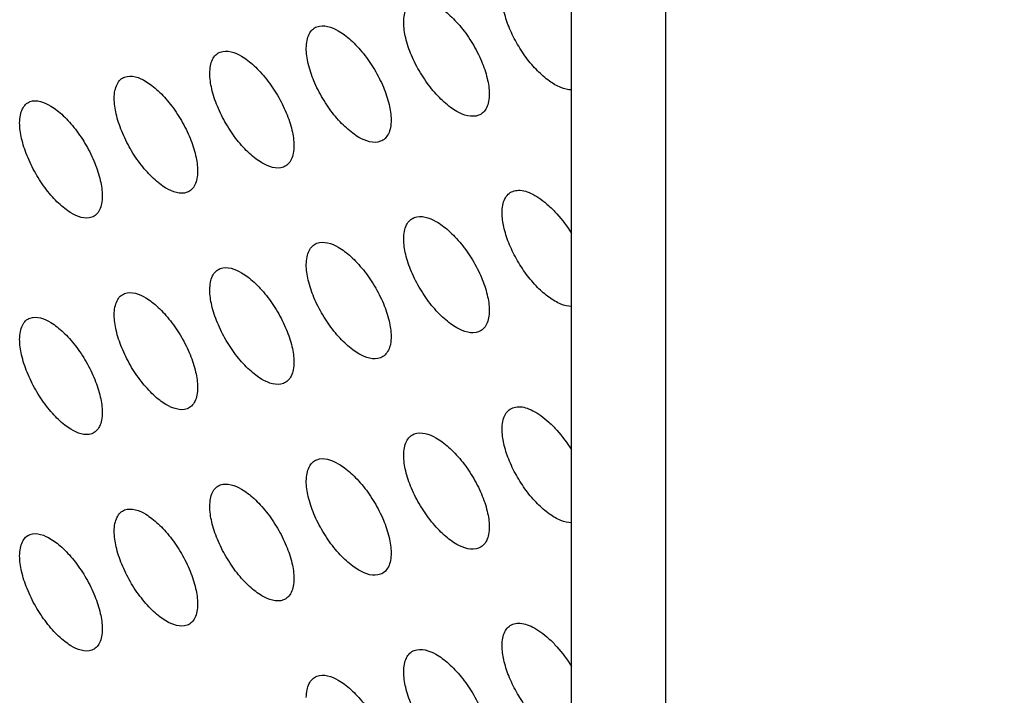
# Model space of a CAD drawing. Units: millimetres. Extents: x -68 to 68, y -108 to 108.
# Drawn here: x -24 to -13, y 13 to 21 of the extents above; entities that cross this region are included whole.
import ezdxf

# ---------------------------------------------------------------- set-up
doc = ezdxf.new("R2010")
doc.units = ezdxf.units.MM
doc.header["$LTSCALE"] = 16.335
doc.layers.add('ASSI', color=7, linetype='CONTINUOUS')
doc.layers.add('RACCORDO', color=7, linetype='CONTINUOUS')

msp = doc.modelspace()

# ---------------------------------------------------------------- linework, layer by layer
at = {"layer": 'ASSI', "color": 7, "linetype": 'CONTINUOUS'}
for points, knots in [([(-19.832, 20.803), (-19.753, 20.834), (-19.625, 20.79), (-19.506, 20.711), (-19.432, 20.651), (-19.359, 20.579), (-19.263, 20.469), (-19.155, 20.315), (-19.053, 20.117), (-18.986, 19.922), (-18.966, 19.791), (-18.966, 19.731)], [0, 0, 0, 0, 0.170093, 0.228418, 0.292373, 0.361173, 0.433812, 0.585746, 0.737811, 0.879062, 1, 1, 1, 1]), ([(-18.017, 19.777), (-18.058, 19.777), (-18.15, 19.801), (-18.281, 19.88), (-18.415, 19.998), (-18.543, 20.149), (-18.655, 20.323), (-18.743, 20.505), (-18.8, 20.684), (-18.817, 20.803), (-18.817, 20.857)], [0, 0, 0, 0, 0.085936, 0.193068, 0.319639, 0.460138, 0.606981, 0.751507, 0.884973, 1, 1, 1, 1]), ([(-19.953, 20.556), (-19.953, 20.586), (-19.949, 20.641), (-19.926, 20.715), (-19.887, 20.772), (-19.851, 20.796), (-19.832, 20.803)], [0, 0, 0, 0, 0.304008, 0.56385, 0.789262, 1, 1, 1, 1]), ([(-21.079, 20.26), (-21.079, 20.289), (-21.074, 20.344), (-21.052, 20.418), (-21.013, 20.475), (-20.977, 20.499), (-20.958, 20.506)], [0, 0, 0, 0, 0.305039, 0.56518, 0.790156, 1, 1, 1, 1]), ([(-20.958, 20.506), (-20.879, 20.537), (-20.752, 20.491), (-20.634, 20.412), (-20.561, 20.351), (-20.489, 20.279), (-20.393, 20.168), (-20.287, 20.014), (-20.186, 19.816), (-20.119, 19.62), (-20.1, 19.49), (-20.1, 19.43)], [0, 0, 0, 0, 0.169334, 0.22758, 0.291498, 0.360296, 0.432968, 0.585053, 0.737347, 0.878855, 1, 1, 1, 1]), ([(-19.088, 19.484), (-19.167, 19.453), (-19.296, 19.496), (-19.415, 19.575), (-19.489, 19.636), (-19.562, 19.707), (-19.658, 19.818), (-19.765, 19.972), (-19.867, 20.17), (-19.934, 20.366), (-19.953, 20.496), (-19.953, 20.556)], [0, 0, 0, 0, 0.170548, 0.228858, 0.292767, 0.361502, 0.434072, 0.585888, 0.737881, 0.879098, 1, 1, 1, 1]), ([(-20.221, 19.183), (-20.3, 19.152), (-20.428, 19.197), (-20.546, 19.277), (-20.619, 19.338), (-20.691, 19.409), (-20.787, 19.52), (-20.893, 19.675), (-20.993, 19.873), (-21.059, 20.069), (-21.079, 20.2), (-21.079, 20.26)], [0, 0, 0, 0, 0.16979, 0.228021, 0.291892, 0.360626, 0.433229, 0.585196, 0.737419, 0.878892, 1, 1, 1, 1]), ([(-22.193, 19.967), (-22.193, 19.997), (-22.189, 20.052), (-22.167, 20.126), (-22.128, 20.183), (-22.091, 20.206), (-22.073, 20.214)], [0, 0, 0, 0, 0.30608, 0.566528, 0.791063, 1, 1, 1, 1]), ([(-22.073, 20.214), (-21.994, 20.243), (-21.869, 20.197), (-21.752, 20.117), (-21.679, 20.056), (-21.608, 19.983), (-21.513, 19.872), (-21.408, 19.717), (-21.308, 19.519), (-21.242, 19.323), (-21.222, 19.193), (-21.222, 19.133)], [0, 0, 0, 0, 0.168572, 0.226739, 0.290619, 0.359417, 0.432122, 0.584358, 0.736883, 0.878648, 1, 1, 1, 1]), ([(-23.297, 19.68), (-23.297, 19.709), (-23.293, 19.764), (-23.27, 19.839), (-23.232, 19.895), (-23.195, 19.918), (-23.177, 19.925)], [0, 0, 0, 0, 0.307133, 0.567892, 0.791984, 1, 1, 1, 1]), ([(-23.177, 19.925), (-23.099, 19.955), (-22.974, 19.907), (-22.859, 19.826), (-22.787, 19.765), (-22.716, 19.692), (-22.622, 19.58), (-22.518, 19.425), (-22.419, 19.226), (-22.354, 19.03), (-22.334, 18.9), (-22.334, 18.84)], [0, 0, 0, 0, 0.167807, 0.225895, 0.289737, 0.358535, 0.431273, 0.583661, 0.736418, 0.878441, 1, 1, 1, 1]), ([(-21.344, 18.886), (-21.422, 18.856), (-21.549, 18.902), (-21.665, 18.982), (-21.738, 19.044), (-21.81, 19.116), (-21.904, 19.227), (-22.009, 19.382), (-22.108, 19.581), (-22.174, 19.777), (-22.193, 19.907), (-22.193, 19.967)], [0, 0, 0, 0, 0.169029, 0.227181, 0.291013, 0.359747, 0.432383, 0.584502, 0.736955, 0.878685, 1, 1, 1, 1]), ([(-22.455, 18.594), (-22.533, 18.565), (-22.659, 18.612), (-22.774, 18.692), (-22.846, 18.754), (-22.917, 18.827), (-23.011, 18.938), (-23.115, 19.094), (-23.213, 19.293), (-23.278, 19.489), (-23.297, 19.619), (-23.297, 19.68)], [0, 0, 0, 0, 0.168264, 0.226337, 0.290132, 0.358866, 0.431536, 0.583806, 0.736491, 0.878478, 1, 1, 1, 1]), ([(-18.966, 19.731), (-18.966, 19.702), (-18.97, 19.647), (-18.993, 19.572), (-19.032, 19.515), (-19.069, 19.492), (-19.088, 19.484)], [0, 0, 0, 0, 0.303329, 0.562923, 0.788603, 1, 1, 1, 1]), ([(-24.39, 19.396), (-24.39, 19.426), (-24.386, 19.481), (-24.363, 19.555), (-24.325, 19.612), (-24.289, 19.635), (-24.27, 19.642)], [0, 0, 0, 0, 0.308197, 0.569275, 0.792919, 1, 1, 1, 1]), ([(-24.27, 19.642), (-24.193, 19.67), (-24.069, 19.621), (-23.955, 19.54), (-23.883, 19.478), (-23.813, 19.405), (-23.721, 19.293), (-23.617, 19.137), (-23.519, 18.938), (-23.455, 18.742), (-23.436, 18.612), (-23.436, 18.552)], [0, 0, 0, 0, 0.167038, 0.225047, 0.288852, 0.357651, 0.430422, 0.582964, 0.735952, 0.878233, 1, 1, 1, 1]), ([(-23.556, 18.306), (-23.634, 18.277), (-23.758, 18.326), (-23.872, 18.407), (-23.944, 18.469), (-24.014, 18.542), (-24.106, 18.654), (-24.209, 18.81), (-24.307, 19.01), (-24.371, 19.206), (-24.39, 19.336), (-24.39, 19.396)], [0, 0, 0, 0, 0.167496, 0.22549, 0.289248, 0.357982, 0.430685, 0.583109, 0.736026, 0.87827, 1, 1, 1, 1]), ([(-20.1, 19.43), (-20.1, 19.4), (-20.104, 19.345), (-20.126, 19.271), (-20.166, 19.214), (-20.202, 19.19), (-20.221, 19.183)], [0, 0, 0, 0, 0.304353, 0.564242, 0.789488, 1, 1, 1, 1]), ([(-21.222, 19.133), (-21.222, 19.103), (-21.227, 19.048), (-21.249, 18.974), (-21.288, 18.917), (-21.325, 18.893), (-21.344, 18.886)], [0, 0, 0, 0, 0.305388, 0.565579, 0.790387, 1, 1, 1, 1]), ([(-22.334, 18.84), (-22.334, 18.81), (-22.338, 18.755), (-22.361, 18.681), (-22.4, 18.624), (-22.436, 18.601), (-22.455, 18.594)], [0, 0, 0, 0, 0.306434, 0.566933, 0.7913, 1, 1, 1, 1]), ([(-23.436, 18.552), (-23.436, 18.522), (-23.44, 18.467), (-23.462, 18.392), (-23.501, 18.336), (-23.537, 18.313), (-23.556, 18.306)], [0, 0, 0, 0, 0.307491, 0.568305, 0.792226, 1, 1, 1, 1]), ([(-18.817, 18.357), (-18.817, 18.387), (-18.812, 18.442), (-18.79, 18.516), (-18.751, 18.573), (-18.714, 18.597), (-18.695, 18.605)], [0, 0, 0, 0, 0.302989, 0.562538, 0.788382, 1, 1, 1, 1]), ([(-18.695, 18.605), (-18.674, 18.613), (-18.623, 18.622), (-18.543, 18.608), (-18.456, 18.572), (-18.365, 18.515), (-18.272, 18.438), (-18.148, 18.311), (-18.066, 18.199), (-18.017, 18.119)], [0, 0, 0, 0, 0.078458, 0.168604, 0.274278, 0.396105, 0.53268, 0.681334, 1, 1, 1, 1]), ([(-19.832, 18.303), (-19.753, 18.334), (-19.625, 18.29), (-19.506, 18.211), (-19.432, 18.151), (-19.359, 18.079), (-19.263, 17.969), (-19.155, 17.815), (-19.053, 17.617), (-18.986, 17.422), (-18.966, 17.291), (-18.966, 17.231)], [0, 0, 0, 0, 0.170093, 0.228418, 0.292373, 0.361173, 0.433812, 0.585746, 0.737811, 0.879062, 1, 1, 1, 1]), ([(-18.017, 17.277), (-18.058, 17.277), (-18.15, 17.301), (-18.281, 17.38), (-18.415, 17.498), (-18.543, 17.649), (-18.655, 17.823), (-18.743, 18.005), (-18.8, 18.184), (-18.817, 18.303), (-18.817, 18.357)], [0, 0, 0, 0, 0.085936, 0.193068, 0.319639, 0.460138, 0.606981, 0.751507, 0.884973, 1, 1, 1, 1]), ([(-19.953, 18.056), (-19.953, 18.086), (-19.949, 18.141), (-19.926, 18.215), (-19.887, 18.272), (-19.851, 18.296), (-19.832, 18.303)], [0, 0, 0, 0, 0.304008, 0.56385, 0.789262, 1, 1, 1, 1]), ([(-21.079, 17.76), (-21.079, 17.789), (-21.074, 17.844), (-21.052, 17.918), (-21.013, 17.975), (-20.977, 17.999), (-20.958, 18.006)], [0, 0, 0, 0, 0.305039, 0.56518, 0.790156, 1, 1, 1, 1]), ([(-20.958, 18.006), (-20.879, 18.037), (-20.752, 17.991), (-20.634, 17.912), (-20.561, 17.851), (-20.489, 17.779), (-20.393, 17.668), (-20.287, 17.514), (-20.186, 17.316), (-20.119, 17.12), (-20.1, 16.99), (-20.1, 16.93)], [0, 0, 0, 0, 0.169334, 0.22758, 0.291498, 0.360296, 0.432968, 0.585053, 0.737347, 0.878855, 1, 1, 1, 1]), ([(-19.088, 16.984), (-19.167, 16.953), (-19.296, 16.996), (-19.415, 17.075), (-19.489, 17.136), (-19.562, 17.207), (-19.658, 17.318), (-19.765, 17.472), (-19.867, 17.67), (-19.934, 17.866), (-19.953, 17.996), (-19.953, 18.056)], [0, 0, 0, 0, 0.170548, 0.228858, 0.292767, 0.361502, 0.434072, 0.585888, 0.737881, 0.879098, 1, 1, 1, 1]), ([(-22.073, 17.714), (-21.994, 17.743), (-21.869, 17.697), (-21.752, 17.617), (-21.679, 17.556), (-21.608, 17.483), (-21.513, 17.372), (-21.408, 17.217), (-21.308, 17.019), (-21.242, 16.823), (-21.222, 16.693), (-21.222, 16.633)], [0, 0, 0, 0, 0.168572, 0.226739, 0.290619, 0.359417, 0.432122, 0.584358, 0.736883, 0.878648, 1, 1, 1, 1]), ([(-20.221, 16.683), (-20.3, 16.652), (-20.428, 16.697), (-20.546, 16.777), (-20.619, 16.838), (-20.691, 16.909), (-20.787, 17.02), (-20.893, 17.175), (-20.993, 17.373), (-21.059, 17.569), (-21.079, 17.7), (-21.079, 17.76)], [0, 0, 0, 0, 0.16979, 0.228021, 0.291892, 0.360626, 0.433229, 0.585196, 0.737419, 0.878892, 1, 1, 1, 1]), ([(-22.193, 17.467), (-22.193, 17.497), (-22.189, 17.552), (-22.167, 17.626), (-22.128, 17.683), (-22.091, 17.706), (-22.073, 17.714)], [0, 0, 0, 0, 0.30608, 0.566528, 0.791063, 1, 1, 1, 1]), ([(-23.297, 17.18), (-23.297, 17.209), (-23.293, 17.264), (-23.27, 17.339), (-23.232, 17.395), (-23.195, 17.418), (-23.177, 17.425)], [0, 0, 0, 0, 0.307133, 0.567892, 0.791984, 1, 1, 1, 1]), ([(-23.177, 17.425), (-23.099, 17.455), (-22.974, 17.407), (-22.859, 17.326), (-22.787, 17.265), (-22.716, 17.192), (-22.622, 17.08), (-22.518, 16.925), (-22.419, 16.726), (-22.354, 16.53), (-22.334, 16.4), (-22.334, 16.34)], [0, 0, 0, 0, 0.167807, 0.225895, 0.289737, 0.358535, 0.431273, 0.583661, 0.736418, 0.878441, 1, 1, 1, 1]), ([(-21.344, 16.386), (-21.422, 16.356), (-21.549, 16.402), (-21.665, 16.482), (-21.738, 16.544), (-21.81, 16.616), (-21.904, 16.727), (-22.009, 16.882), (-22.108, 17.081), (-22.174, 17.277), (-22.193, 17.407), (-22.193, 17.467)], [0, 0, 0, 0, 0.169029, 0.227181, 0.291013, 0.359747, 0.432383, 0.584502, 0.736955, 0.878685, 1, 1, 1, 1]), ([(-22.455, 16.094), (-22.533, 16.065), (-22.659, 16.112), (-22.774, 16.192), (-22.846, 16.254), (-22.917, 16.327), (-23.011, 16.438), (-23.115, 16.594), (-23.213, 16.793), (-23.278, 16.989), (-23.297, 17.119), (-23.297, 17.18)], [0, 0, 0, 0, 0.168264, 0.226337, 0.290132, 0.358866, 0.431536, 0.583806, 0.736491, 0.878478, 1, 1, 1, 1]), ([(-18.966, 17.231), (-18.966, 17.202), (-18.97, 17.147), (-18.993, 17.072), (-19.032, 17.015), (-19.069, 16.992), (-19.088, 16.984)], [0, 0, 0, 0, 0.303329, 0.562923, 0.788603, 1, 1, 1, 1]), ([(-24.39, 16.896), (-24.39, 16.926), (-24.386, 16.981), (-24.363, 17.055), (-24.325, 17.112), (-24.289, 17.135), (-24.27, 17.142)], [0, 0, 0, 0, 0.308197, 0.569275, 0.792919, 1, 1, 1, 1]), ([(-24.27, 17.142), (-24.193, 17.17), (-24.069, 17.121), (-23.955, 17.04), (-23.883, 16.978), (-23.813, 16.905), (-23.721, 16.793), (-23.617, 16.637), (-23.519, 16.438), (-23.455, 16.242), (-23.436, 16.112), (-23.436, 16.052)], [0, 0, 0, 0, 0.167038, 0.225047, 0.288852, 0.357651, 0.430422, 0.582964, 0.735952, 0.878233, 1, 1, 1, 1]), ([(-23.556, 15.806), (-23.634, 15.777), (-23.758, 15.826), (-23.872, 15.907), (-23.944, 15.969), (-24.014, 16.042), (-24.106, 16.154), (-24.209, 16.31), (-24.307, 16.51), (-24.371, 16.706), (-24.39, 16.836), (-24.39, 16.896)], [0, 0, 0, 0, 0.167496, 0.22549, 0.289248, 0.357982, 0.430685, 0.583109, 0.736026, 0.87827, 1, 1, 1, 1]), ([(-20.1, 16.93), (-20.1, 16.9), (-20.104, 16.845), (-20.126, 16.771), (-20.166, 16.714), (-20.202, 16.69), (-20.221, 16.683)], [0, 0, 0, 0, 0.304353, 0.564242, 0.789488, 1, 1, 1, 1]), ([(-21.222, 16.633), (-21.222, 16.603), (-21.227, 16.548), (-21.249, 16.474), (-21.288, 16.417), (-21.325, 16.393), (-21.344, 16.386)], [0, 0, 0, 0, 0.305388, 0.565579, 0.790387, 1, 1, 1, 1]), ([(-22.334, 16.34), (-22.334, 16.31), (-22.338, 16.255), (-22.361, 16.181), (-22.4, 16.124), (-22.436, 16.101), (-22.455, 16.094)], [0, 0, 0, 0, 0.306434, 0.566933, 0.7913, 1, 1, 1, 1]), ([(-23.436, 16.052), (-23.436, 16.022), (-23.44, 15.967), (-23.462, 15.892), (-23.501, 15.836), (-23.537, 15.813), (-23.556, 15.806)], [0, 0, 0, 0, 0.307491, 0.568305, 0.792226, 1, 1, 1, 1]), ([(-18.817, 15.857), (-18.817, 15.887), (-18.812, 15.942), (-18.79, 16.016), (-18.751, 16.073), (-18.714, 16.097), (-18.695, 16.105)], [0, 0, 0, 0, 0.302989, 0.562538, 0.788382, 1, 1, 1, 1]), ([(-18.695, 16.105), (-18.674, 16.113), (-18.623, 16.122), (-18.543, 16.108), (-18.456, 16.072), (-18.365, 16.015), (-18.272, 15.938), (-18.148, 15.811), (-18.066, 15.699), (-18.017, 15.619)], [0, 0, 0, 0, 0.078458, 0.168604, 0.274278, 0.396105, 0.53268, 0.681334, 1, 1, 1, 1]), ([(-19.832, 15.803), (-19.753, 15.834), (-19.625, 15.79), (-19.506, 15.711), (-19.432, 15.651), (-19.359, 15.579), (-19.263, 15.469), (-19.155, 15.315), (-19.053, 15.117), (-18.986, 14.922), (-18.966, 14.791), (-18.966, 14.731)], [0, 0, 0, 0, 0.170093, 0.228418, 0.292373, 0.361173, 0.433812, 0.585746, 0.737811, 0.879062, 1, 1, 1, 1]), ([(-18.017, 14.777), (-18.058, 14.777), (-18.15, 14.801), (-18.281, 14.88), (-18.415, 14.998), (-18.543, 15.149), (-18.655, 15.323), (-18.743, 15.505), (-18.8, 15.684), (-18.817, 15.803), (-18.817, 15.857)], [0, 0, 0, 0, 0.085936, 0.193068, 0.319639, 0.460138, 0.606981, 0.751507, 0.884973, 1, 1, 1, 1]), ([(-19.953, 15.556), (-19.953, 15.586), (-19.949, 15.641), (-19.926, 15.715), (-19.887, 15.772), (-19.851, 15.796), (-19.832, 15.803)], [0, 0, 0, 0, 0.304008, 0.56385, 0.789262, 1, 1, 1, 1]), ([(-21.079, 15.26), (-21.079, 15.289), (-21.074, 15.344), (-21.052, 15.418), (-21.013, 15.475), (-20.977, 15.499), (-20.958, 15.506)], [0, 0, 0, 0, 0.305039, 0.56518, 0.790156, 1, 1, 1, 1]), ([(-20.958, 15.506), (-20.879, 15.537), (-20.752, 15.491), (-20.634, 15.412), (-20.561, 15.351), (-20.489, 15.279), (-20.393, 15.168), (-20.287, 15.014), (-20.186, 14.816), (-20.119, 14.62), (-20.1, 14.49), (-20.1, 14.43)], [0, 0, 0, 0, 0.169334, 0.22758, 0.291498, 0.360296, 0.432968, 0.585053, 0.737347, 0.878855, 1, 1, 1, 1]), ([(-19.088, 14.484), (-19.167, 14.453), (-19.296, 14.496), (-19.415, 14.575), (-19.489, 14.636), (-19.562, 14.707), (-19.658, 14.818), (-19.765, 14.972), (-19.867, 15.17), (-19.934, 15.366), (-19.953, 15.496), (-19.953, 15.556)], [0, 0, 0, 0, 0.170548, 0.228858, 0.292767, 0.361502, 0.434072, 0.585888, 0.737881, 0.879098, 1, 1, 1, 1]), ([(-22.073, 15.214), (-21.994, 15.243), (-21.869, 15.197), (-21.752, 15.117), (-21.679, 15.056), (-21.608, 14.983), (-21.513, 14.872), (-21.408, 14.717), (-21.308, 14.519), (-21.242, 14.323), (-21.222, 14.193), (-21.222, 14.133)], [0, 0, 0, 0, 0.168572, 0.226739, 0.290619, 0.359417, 0.432122, 0.584358, 0.736883, 0.878648, 1, 1, 1, 1]), ([(-20.221, 14.183), (-20.3, 14.152), (-20.428, 14.197), (-20.546, 14.277), (-20.619, 14.338), (-20.691, 14.409), (-20.787, 14.52), (-20.893, 14.675), (-20.993, 14.873), (-21.059, 15.069), (-21.079, 15.2), (-21.079, 15.26)], [0, 0, 0, 0, 0.16979, 0.228021, 0.291892, 0.360626, 0.433229, 0.585196, 0.737419, 0.878892, 1, 1, 1, 1]), ([(-22.193, 14.967), (-22.193, 14.997), (-22.189, 15.052), (-22.167, 15.126), (-22.128, 15.183), (-22.091, 15.206), (-22.073, 15.214)], [0, 0, 0, 0, 0.30608, 0.566528, 0.791063, 1, 1, 1, 1]), ([(-23.297, 14.68), (-23.297, 14.709), (-23.293, 14.764), (-23.27, 14.839), (-23.232, 14.895), (-23.195, 14.918), (-23.177, 14.925)], [0, 0, 0, 0, 0.307133, 0.567892, 0.791984, 1, 1, 1, 1]), ([(-23.177, 14.925), (-23.099, 14.955), (-22.974, 14.907), (-22.859, 14.826), (-22.787, 14.765), (-22.716, 14.692), (-22.622, 14.58), (-22.518, 14.425), (-22.419, 14.226), (-22.354, 14.03), (-22.334, 13.9), (-22.334, 13.84)], [0, 0, 0, 0, 0.167807, 0.225895, 0.289737, 0.358535, 0.431273, 0.583661, 0.736418, 0.878441, 1, 1, 1, 1]), ([(-21.344, 13.886), (-21.422, 13.856), (-21.549, 13.902), (-21.665, 13.982), (-21.738, 14.044), (-21.81, 14.116), (-21.904, 14.227), (-22.009, 14.382), (-22.108, 14.581), (-22.174, 14.777), (-22.193, 14.907), (-22.193, 14.967)], [0, 0, 0, 0, 0.169029, 0.227181, 0.291013, 0.359747, 0.432383, 0.584502, 0.736955, 0.878685, 1, 1, 1, 1]), ([(-22.455, 13.594), (-22.533, 13.565), (-22.659, 13.612), (-22.774, 13.692), (-22.846, 13.754), (-22.917, 13.827), (-23.011, 13.938), (-23.115, 14.094), (-23.213, 14.293), (-23.278, 14.489), (-23.297, 14.619), (-23.297, 14.68)], [0, 0, 0, 0, 0.168264, 0.226337, 0.290132, 0.358866, 0.431536, 0.583806, 0.736491, 0.878478, 1, 1, 1, 1]), ([(-18.966, 14.731), (-18.966, 14.702), (-18.97, 14.647), (-18.993, 14.572), (-19.032, 14.515), (-19.069, 14.492), (-19.088, 14.484)], [0, 0, 0, 0, 0.303329, 0.562923, 0.788603, 1, 1, 1, 1]), ([(-24.39, 14.396), (-24.39, 14.426), (-24.386, 14.481), (-24.363, 14.555), (-24.325, 14.612), (-24.289, 14.635), (-24.27, 14.642)], [0, 0, 0, 0, 0.308197, 0.569275, 0.792919, 1, 1, 1, 1]), ([(-24.27, 14.642), (-24.193, 14.67), (-24.069, 14.621), (-23.955, 14.54), (-23.883, 14.478), (-23.813, 14.405), (-23.721, 14.293), (-23.617, 14.137), (-23.519, 13.938), (-23.455, 13.742), (-23.436, 13.612), (-23.436, 13.552)], [0, 0, 0, 0, 0.167038, 0.225047, 0.288852, 0.357651, 0.430422, 0.582964, 0.735952, 0.878233, 1, 1, 1, 1]), ([(-23.556, 13.306), (-23.634, 13.277), (-23.758, 13.326), (-23.872, 13.407), (-23.944, 13.469), (-24.014, 13.542), (-24.106, 13.654), (-24.209, 13.81), (-24.307, 14.01), (-24.371, 14.206), (-24.39, 14.336), (-24.39, 14.396)], [0, 0, 0, 0, 0.167496, 0.22549, 0.289248, 0.357982, 0.430685, 0.583109, 0.736026, 0.87827, 1, 1, 1, 1]), ([(-20.1, 14.43), (-20.1, 14.4), (-20.104, 14.345), (-20.126, 14.271), (-20.166, 14.214), (-20.202, 14.19), (-20.221, 14.183)], [0, 0, 0, 0, 0.304353, 0.564242, 0.789488, 1, 1, 1, 1]), ([(-21.222, 14.133), (-21.222, 14.103), (-21.227, 14.048), (-21.249, 13.974), (-21.288, 13.917), (-21.325, 13.893), (-21.344, 13.886)], [0, 0, 0, 0, 0.305388, 0.565579, 0.790387, 1, 1, 1, 1]), ([(-22.334, 13.84), (-22.334, 13.81), (-22.338, 13.755), (-22.361, 13.681), (-22.4, 13.624), (-22.436, 13.601), (-22.455, 13.594)], [0, 0, 0, 0, 0.306434, 0.566933, 0.7913, 1, 1, 1, 1]), ([(-23.436, 13.552), (-23.436, 13.522), (-23.44, 13.467), (-23.462, 13.392), (-23.501, 13.336), (-23.537, 13.313), (-23.556, 13.306)], [0, 0, 0, 0, 0.307491, 0.568305, 0.792226, 1, 1, 1, 1]), ([(-18.817, 13.357), (-18.817, 13.387), (-18.812, 13.442), (-18.79, 13.516), (-18.751, 13.573), (-18.714, 13.597), (-18.695, 13.605)], [0, 0, 0, 0, 0.302989, 0.562538, 0.788382, 1, 1, 1, 1]), ([(-18.695, 13.605), (-18.674, 13.613), (-18.623, 13.622), (-18.543, 13.608), (-18.456, 13.572), (-18.365, 13.515), (-18.272, 13.438), (-18.148, 13.311), (-18.066, 13.199), (-18.017, 13.119)], [0, 0, 0, 0, 0.078458, 0.168604, 0.274278, 0.396105, 0.53268, 0.681334, 1, 1, 1, 1]), ([(-19.832, 13.303), (-19.753, 13.334), (-19.625, 13.29), (-19.506, 13.211), (-19.432, 13.151), (-19.359, 13.079), (-19.263, 12.969), (-19.155, 12.815), (-19.053, 12.617), (-18.986, 12.422), (-18.966, 12.291), (-18.966, 12.231)], [0, 0, 0, 0, 0.170093, 0.228418, 0.292373, 0.361173, 0.433812, 0.585746, 0.737811, 0.879062, 1, 1, 1, 1]), ([(-18.017, 12.277), (-18.058, 12.277), (-18.15, 12.301), (-18.281, 12.38), (-18.415, 12.498), (-18.543, 12.649), (-18.655, 12.823), (-18.743, 13.005), (-18.8, 13.184), (-18.817, 13.303), (-18.817, 13.357)], [0, 0, 0, 0, 0.085936, 0.193068, 0.319639, 0.460138, 0.606981, 0.751507, 0.884973, 1, 1, 1, 1]), ([(-19.953, 13.056), (-19.953, 13.086), (-19.949, 13.141), (-19.926, 13.215), (-19.887, 13.272), (-19.851, 13.296), (-19.832, 13.303)], [0, 0, 0, 0, 0.304008, 0.56385, 0.789262, 1, 1, 1, 1]), ([(-21.079, 12.76), (-21.079, 12.789), (-21.074, 12.844), (-21.052, 12.918), (-21.013, 12.975), (-20.977, 12.999), (-20.958, 13.006)], [0, 0, 0, 0, 0.305039, 0.56518, 0.790156, 1, 1, 1, 1]), ([(-20.958, 13.006), (-20.879, 13.037), (-20.752, 12.991), (-20.634, 12.912), (-20.561, 12.851), (-20.489, 12.779), (-20.393, 12.668), (-20.287, 12.514), (-20.186, 12.316), (-20.119, 12.12), (-20.1, 11.99), (-20.1, 11.93)], [0, 0, 0, 0, 0.169334, 0.22758, 0.291498, 0.360296, 0.432968, 0.585053, 0.737347, 0.878855, 1, 1, 1, 1]), ([(-19.088, 11.984), (-19.167, 11.953), (-19.296, 11.996), (-19.415, 12.075), (-19.489, 12.136), (-19.562, 12.207), (-19.658, 12.318), (-19.765, 12.472), (-19.867, 12.67), (-19.934, 12.866), (-19.953, 12.996), (-19.953, 13.056)], [0, 0, 0, 0, 0.170548, 0.228858, 0.292767, 0.361502, 0.434072, 0.585888, 0.737881, 0.879098, 1, 1, 1, 1])]:
    msp.add_open_spline(points, degree=3, knots=knots, dxfattribs=at)
at = {"layer": 'RACCORDO', "color": 7, "linetype": 'CONTINUOUS'}
msp.add_line((-18.017, -103.183), (-18.017, 26.046), dxfattribs=at)
at = {"layer": 'RACCORDO', "color": 253, "linetype": 'CONTINUOUS'}
msp.add_line((-16.926, -105.468), (-16.926, 24.961), dxfattribs=at)
msp.add_open_spline([(1.665, 20.548), (0.874, 20.311), (-0.759, 19.948), (-3.277, 19.739), (-5.829, 19.861), (-8.35, 20.305), (-10.779, 21.057), (-13.056, 22.093), (-15.128, 23.384), (-16.361, 24.413), (-16.926, 24.961)], degree=3, knots=[0, 0, 0, 0, 0.12399, 0.25051, 0.378514, 0.506828, 0.634234, 0.759562, 0.881762, 1, 1, 1, 1], dxfattribs=at)

doc.saveas('drawing.dxf')
